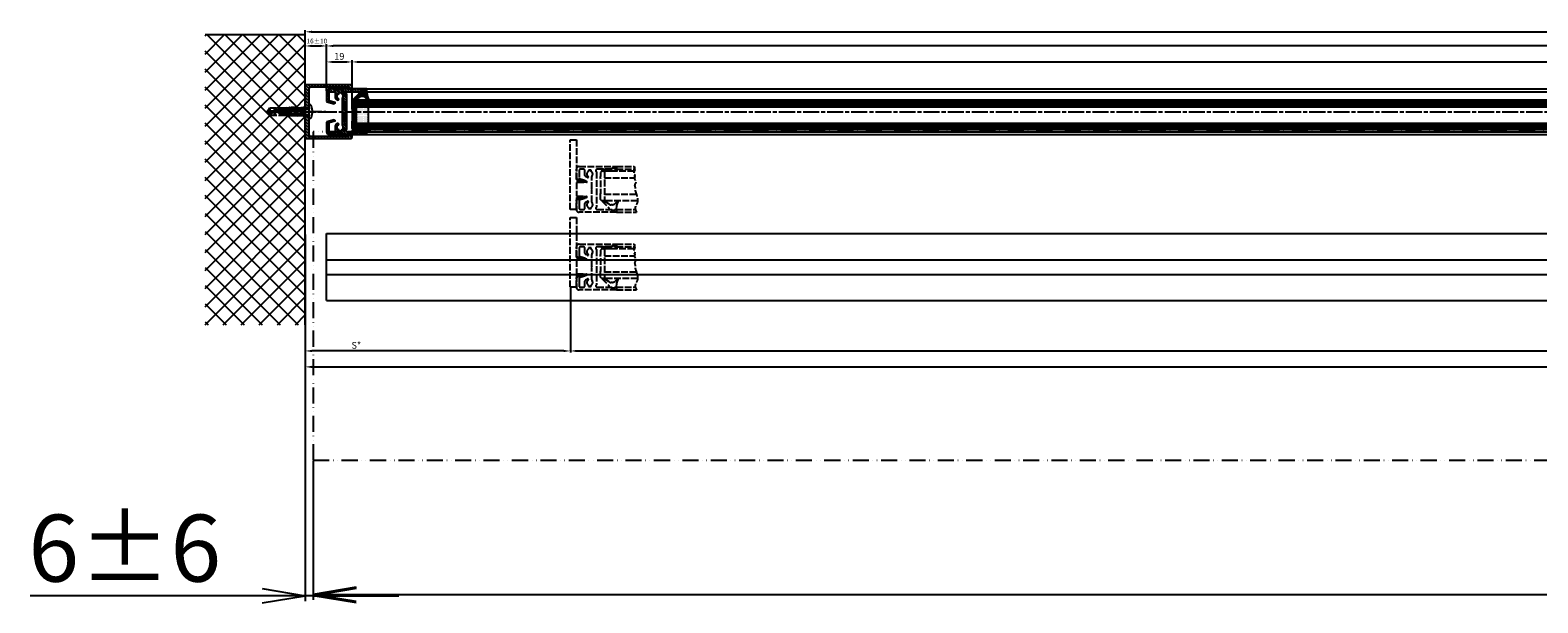
# Model space of a CAD drawing. Units: millimetres. Extents: x 311 to 15388, y -195 to 4637.
# Drawn here: x 313 to 1438, y -195 to 232 of the extents above; entities that cross this region are included whole.
import ezdxf

# ---------------------------------------------------------------- set-up
doc = ezdxf.new("R2010")
doc.units = ezdxf.units.MM
for name, pattern in [('ACAD_ISO12W100', [21, 12, -3, 0, -3, 0, -3]), ('CENTERLINE', [30, 12, -1.5, 3, -1.5, 12]), ('GEN3', [6.25, 5, -1.25])]:
    doc.linetypes.add(name, pattern=pattern)
for name, color, linetype in [('centerline-Mittellinie', 4, 'CENTERLINE'), ('dimension-Bemassung', 2, 'Continuous'), ('hatching-Schraffur', 5, 'Continuous'), ('helpline-Hilslinie', 1, 'Continuous'), ('hiddenline-hinterliegendelinie', 6, 'GEN3'), ('outline-Körperkante', 7, 'Continuous'), ('TID', 5, 'Continuous'), ('Umriss', 7, 'ACAD_ISO12W100')]:
    doc.layers.add(name, color=color, linetype=linetype)
doc.dimstyles.new('ISO-5.0', dxfattribs={"dimtxt": 5, "dimasz": 5, "dimexe": 1.25, "dimexo": 0.625, "dimgap": 1, "dimtad": 1, "dimdec": 3, "dimtxsty": 'Standard', "dimcen": 2.5, "dimclrd": 256, "dimclre": 256, "dimadec": 0, "dimazin": 0, "dimtfac": 1, "dimtdec": 3, "dimtmove": 0, "dimatfit": 3, "dimfxl": 1, "dimlwd": -1, "dimlwe": -1, "dimarcsym": 0})
doc.dimstyles.new('ISO-50', dxfattribs={"dimtxt": 50, "dimasz": 32, "dimexe": 4, "dimexo": 0.625, "dimgap": 4, "dimtad": 1, "dimdec": 3, "dimtxsty": 'Standard', "dimblk": 'OPEN', "dimcen": 2.5, "dimclrd": 256, "dimclre": 256, "dimadec": 0, "dimazin": 0, "dimtfac": 1, "dimtdec": 3, "dimtmove": 0, "dimatfit": 3, "dimldrblk": 'OPEN', "dimfxl": 1, "dimlwd": -1, "dimlwe": -1, "dimarcsym": 0})
pattern_1 = [(0, (-338.4737, -624.03305), (0.396875, 0.79375), [0, -0.79375])]

# ---------------------------------------------------------------- blocks, each defined once
blk = doc.blocks.new('*D123')
at = {"layer": 'Defpoints', "color": 0}
for p in [(1466, 363.1), (364, 331.9), (1466, 333.4)]:
    blk.add_point(p, dxfattribs=at)
at = {"layer": 'dimension-Bemassung'}
for p, q in [((364, 332.5), (364, 364.3)), ((369, 363.1), (1461, 363.1)), ((1466, 334), (1466, 364.3))]:
    blk.add_line(p, q, dxfattribs=at)
for points in [[(369, 363.9), (369, 362.2), (364, 363.1)], [(1461, 363.9), (1461, 362.2), (1466, 363.1)]]:
    blk.add_solid(points, dxfattribs=at)
at = {"layer": 'dimension-Bemassung', "color": 0, "insert": (1392.1, 366.6), "char_height": 5, "attachment_point": 5}
blk.add_mtext('GB3', dxfattribs=at)
blk = doc.blocks.new('*D124')
at = {"layer": 'Defpoints', "color": 0}
for p in [(345, 375), (345, 341.8), (1485, 340.8)]:
    blk.add_point(p, dxfattribs=at)
at = {"layer": 'dimension-Bemassung'}
for p, q in [((345, 342.4), (345, 376.3)), ((1480, 375), (350, 375)), ((1485, 341.4), (1485, 376.3))]:
    blk.add_line(p, q, dxfattribs=at)
for points in [[(350, 375.9), (350, 374.2), (345, 375)], [(1480, 375.9), (1480, 374.2), (1485, 375)]]:
    blk.add_solid(points, dxfattribs=at)
at = {"layer": 'dimension-Bemassung', "color": 0, "insert": (1392.1, 378.5), "char_height": 5, "attachment_point": 5}
blk.add_mtext('FB3', dxfattribs=at)
blk = doc.blocks.new('Grundriss_Verglasungsgummi_dünn_mit_Abreisskante')
at = {"layer": 'hatching-Schraffur'}
h = blk.add_hatch(dxfattribs=at)
h.set_pattern_fill('GRATE', color=256, scale=0.6, angle=70, style=0)
h.set_pattern_definition([(290, (-30, 3.88427), (-0.4475286, -0.162887), []), (200, (-30, 3.8843), (-0.65155, 1.79011), [])])
edge = h.paths.add_edge_path()
edge.add_line((-4.3, -9.7), (-4.6, -9.7))
edge.add_line((-4.6, -9.7), (-4.8, -9.8))
edge.add_line((-4.8, -9.8), (-5.2, -9.8))
edge.add_line((-5.2, -9.8), (-5.3, -9.7))
edge.add_line((-5.3, -9.7), (-5.6, -9.7))
edge.add_line((-5.6, -9.7), (-5.8, -9.8))
edge.add_line((-5.8, -9.8), (-6.2, -9.8))
edge.add_line((-6.2, -9.8), (-6.3, -9.7))
edge.add_line((-6.3, -9.7), (-6.6, -9.7))
edge.add_line((-6.6, -9.7), (-6.8, -9.8))
edge.add_line((-6.8, -9.8), (-10, -9.8))
edge.add_arc((-10, -11.1), 1.3, 90, 180)
edge.add_line((-11.3, -11.1), (-3.3, -11.1))
edge.add_line((-3.3, -11.1), (-3.3, -12.1))
edge.add_line((-3.3, -12.1), (-1.6, -12.1))
edge.add_line((-1.6, -12.1), (-1.6, -11.1))
edge.add_line((-1.6, -11.1), (0, -11.1))
edge.add_line((0, -11.1), (0.2, -9.7))
edge.add_line((0.2, -9.7), (0, -9.7))
edge.add_line((0, -9.7), (-0.3, -9.8))
edge.add_line((-0.3, -9.8), (-4.2, -9.8))
edge.add_line((-4.2, -9.8), (-4.3, -9.7))
at = {"layer": 'outline-Körperkante'}
blk.add_lwpolyline([(-4.3, -9.7), (-4.6, -9.7), (-4.8, -9.8), (-5.2, -9.8), (-5.3, -9.7), (-5.6, -9.7), (-5.8, -9.8), (-6.2, -9.8), (-6.3, -9.7), (-6.6, -9.7), (-6.8, -9.8), (-10, -9.8, 0.414214), (-11.3, -11.1), (-3.3, -11.1), (-3.3, -12.1), (-1.6, -12.1), (-1.6, -11.1), (0, -11.1), (0.2, -9.7), (0, -9.7), (-0.3, -9.8), (-4.2, -9.8)], format="xyb", close=True, dxfattribs=at)
blk = doc.blocks.new('Grundriss_Glasverbundsteg_12mm')
at = {"layer": 'hatching-Schraffur'}
blk.add_hatch(color=256, dxfattribs=at).paths.add_polyline_path([(3, 6), (1, 6), (0, 7, -0.054099), (0, -7), (1, -6), (3, -6)])
h = blk.add_hatch(dxfattribs=at)
h.set_pattern_fill('DOTS', color=256, scale=0.5, style=0)
h.set_pattern_definition(pattern_1)
h.paths.add_polyline_path([(12, 6), (3, 6), (3, -6), (12, -6)])
at = {"layer": 'outline-Körperkante'}
for p, q in [((3, 6), (3, -6)), ((12, 6), (12, -6))]:
    blk.add_line(p, q, dxfattribs=at)
blk.add_arc((-64.5, 0), 64.9, 353.8067, 6.1933, dxfattribs=at)
blk = doc.blocks.new('Grundriss_Verglasungsgummi_21-23mm')
at = {"layer": 'hatching-Schraffur'}
h = blk.add_hatch(dxfattribs=at)
h.set_pattern_fill('GRATE', color=256, scale=0.6, angle=70, style=0)
h.set_pattern_definition([(70, (-30, 17), (-0.4475286, 0.162887), []), (160, (-30, 17), (-0.65155, -1.79011), [])])
edge = h.paths.add_edge_path()
edge.add_line((1.2, 8.5), (-1, 6.5))
edge.add_arc((-4.2, 10.5), 5.16, 283.1087, 308.5161, ccw=False)
edge.add_line((-3, 5.5), (-3.9, 5.5))
edge.add_arc((-3.9, 8), 2.5, 230, 270, ccw=False)
edge.add_line((-5.5, 6.1), (-9.5, 8.5))
edge.add_line((-9.5, 8.5), (-10.9, 8.5))
edge.add_line((-10.9, 8.5), (-5.8, 3.3))
edge.add_line((-5.8, 3.3), (-5.8, 2.5))
edge.add_arc((-5.3, 2.5), 0.5, 180, 270)
edge.add_line((-5.3, 2), (-3.4, 2))
edge.add_line((-3.4, 2), (-3.1, 1))
edge.add_line((-3.1, 1), (-1.6, 1))
edge.add_line((-1.6, 1), (-1.6, 2))
edge.add_line((-1.6, 2), (0, 2))
edge.add_line((0, 2), (0.2, 4.9))
edge.add_line((0.2, 4.9), (1.4, 8.4))
edge.add_arc((1.3, 8.4), 0.1, 360, 521.6377)
at = {"layer": 'outline-Körperkante'}
blk.add_lwpolyline([(1.2, 8.5), (-1, 6.5, -0.111317), (-3, 5.5), (-3.9, 5.5, -0.176327), (-5.5, 6.1), (-9.5, 8.5), (-10.9, 8.5), (-5.8, 3.3), (-5.8, 2.5, 0.414214), (-5.3, 2), (-3.4, 2), (-3.1, 1), (-1.6, 1), (-1.6, 2), (0, 2), (0.2, 4.9), (1.4, 8.4, 0.851351), (1.2, 8.5)], format="xyb", dxfattribs=at)
blk = doc.blocks.new('Grundriss_E-profil')
at = {"layer": 'hatching-Schraffur'}
h = blk.add_hatch(dxfattribs=at)
h.set_pattern_fill('LINE', color=256, scale=0.3, angle=-45, style=0)
h.set_pattern_definition([(225, (462.2984, 260.1302), (-0.6735192, 0.6735192), [])])
edge = h.paths.add_edge_path()
edge.add_line((49.4, -18.5), (49.5, -17))
edge.add_line((49.5, -17), (47, -17))
edge.add_line((47, -17), (47, -15))
edge.add_line((47, -15), (48.5, -15))
edge.add_line((48.5, -15), (48.5, -16))
edge.add_line((48.5, -16), (50.5, -16))
edge.add_line((50.5, -16), (50.5, -15))
edge.add_line((50.5, -15), (61.5, -15))
edge.add_arc((61.5, -14), 1, 630, 780)
edge.add_line((62, -13.1), (62, -11.9))
edge.add_line((62, -11.9), (62.4, -11.5))
edge.add_line((62.4, -11.5), (62, -11.1))
edge.add_line((62, -11.1), (62, 11.1))
edge.add_line((62, 11.1), (62.4, 11.5))
edge.add_line((62.4, 11.5), (62, 11.9))
edge.add_line((62, 11.9), (62, 13.1))
edge.add_arc((61.5, 14), 1, 300, 450)
edge.add_line((61.5, 15), (50.5, 15))
edge.add_line((50.5, 15), (50.5, 16))
edge.add_line((50.5, 16), (48.5, 16))
edge.add_line((48.5, 16), (48.5, 15))
edge.add_line((48.5, 15), (47, 15))
edge.add_line((47, 15), (47, 17))
edge.add_line((47, 17), (75, 17))
edge.add_arc((75, 15), 2, 360, 450, ccw=False)
edge.add_line((77, 15), (77, -35))
edge.add_arc((75, -35), 2, 270, 360, ccw=False)
edge.add_line((75, -37), (51.5, -37))
edge.add_line((51.5, -37), (52.2, -33))
edge.add_line((52.2, -33), (53.5, -33))
edge.add_line((53.5, -33), (53.5, -34))
edge.add_line((53.5, -34), (57.5, -34))
edge.add_line((57.5, -34), (57.5, -33))
edge.add_line((57.5, -33), (60, -33))
edge.add_line((60, -33), (60, -34))
edge.add_arc((61, -34), 1, 540, 630)
edge.add_line((61, -35), (73.5, -35))
edge.add_arc((73.5, -34), 1, 630, 720)
edge.add_line((74.5, -34), (74.5, -26.9))
edge.add_line((74.5, -26.9), (74.9, -26.5))
edge.add_line((74.9, -26.5), (74.5, -26.1))
edge.add_line((74.5, -26.1), (74.5, -18))
edge.add_arc((73.5, -18), 1, 360, 450)
edge.add_line((73.5, -17), (61, -17))
edge.add_arc((61, -18), 1, 450, 540)
edge.add_line((60, -18), (60, -19))
edge.add_line((60, -19), (57.5, -19))
edge.add_line((57.5, -19), (57.5, -18))
edge.add_line((57.5, -18), (53.5, -18))
edge.add_line((53.5, -18), (53.5, -19))
edge.add_line((53.5, -19), (52.5, -19))
edge.add_line((52.5, -19), (52.5, -18))
edge.add_line((52.5, -18), (49.4, -18.5))
edge = h.paths.add_edge_path(flags=16)
edge.add_line((74.5, 0.4), (74.5, 14))
edge.add_arc((73.5, 14), 1, 360, 450)
edge.add_line((73.5, 15), (66, 15))
edge.add_arc((66, 14), 1, 450, 540)
edge.add_line((65, 14), (65, -14))
edge.add_arc((66, -14), 1, 540, 630)
edge.add_line((66, -15), (73.5, -15))
edge.add_arc((73.5, -14), 1, 630, 720)
edge.add_line((74.5, -14), (74.5, -0.4))
edge.add_line((74.5, -0.4), (74.9, 0))
edge.add_line((74.9, 0), (74.5, 0.4))
at = {"layer": 'outline-Körperkante'}
for q in [(55.2, -15), (55.7, -15)]:
    blk.add_line((55.4, -15.2), q, dxfattribs=at)
for points in [[(57.5, -34), (57.5, -33), (60, -33), (60, -34, 0.414214), (61, -35), (73.5, -35, 0.414214), (74.5, -34), (74.5, -26.9), (74.9, -26.5), (74.5, -26.1), (74.5, -18, 0.414214), (73.5, -17), (61, -17, 0.414214), (60, -18), (60, -19), (57.5, -19), (57.5, -18), (53.5, -18), (53.5, -19), (52.5, -19), (52.5, -18), (49.4, -18.5), (49.5, -17), (47, -17), (47, -15), (48.5, -15), (48.5, -16), (50.5, -16), (50.5, -15), (61.5, -15, 0.767327), (62, -13.1), (62, -11.9), (62.4, -11.5), (62, -11.1), (62, 11.1), (62.4, 11.5), (62, 11.9), (62, 13.1, 0.767327), (61.5, 15), (50.5, 15), (50.5, 16), (48.5, 16), (48.5, 15), (47, 15), (47, 17), (75, 17, -0.414214), (77, 15), (77, -35, -0.414214), (75, -37), (51.5, -37), (52.2, -33), (53.5, -33), (53.5, -34)], [(74.5, 0.4), (74.5, 14, 0.414214), (73.5, 15), (66, 15, 0.414214), (65, 14), (65, -14, 0.414214), (66, -15), (73.5, -15, 0.414214), (74.5, -14), (74.5, -0.4), (74.9, 0)]]:
    blk.add_lwpolyline(points, format="xyb", close=True, dxfattribs=at)
blk = doc.blocks.new('Glasverbundsteg 12mm')
at = {"layer": 'hatching-Schraffur'}
blk.add_hatch(color=256, dxfattribs=at).paths.add_polyline_path([(3, 6), (1, 6), (0, 7, -0.054099), (0, -7), (1, -6), (3, -6)])
h = blk.add_hatch(dxfattribs=at)
h.set_pattern_fill('DOTS', color=256, scale=0.5, style=0)
h.set_pattern_definition(pattern_1)
h.paths.add_polyline_path([(12, 6), (3, 6), (3, -6), (12, -6)])
at = {"layer": 'outline-Körperkante'}
for p, q in [((3, 6), (3, -6)), ((12, 6), (12, -6))]:
    blk.add_line(p, q, dxfattribs=at)
blk.add_arc((-64.5, 0), 64.9, 353.8067, 6.1933, dxfattribs=at)
blk = doc.blocks.new('Grundriss_H-profil')
at = {"layer": 'hatching-Schraffur'}
h = blk.add_hatch(dxfattribs=at)
h.set_pattern_fill('LINE', color=256, scale=0.4, angle=45, style=0)
h.set_pattern_definition([(315, (-385.3313, -260.1302), (-0.8980256, -0.8980256), [])])
edge = h.paths.add_edge_path()
edge.add_line((15.5, -15), (26.5, -15))
edge.add_line((26.5, -15), (26.5, -16))
edge.add_line((26.5, -16), (28.5, -16))
edge.add_line((28.5, -16), (28.5, -15))
edge.add_line((28.5, -15), (30, -15))
edge.add_line((30, -15), (30, -17))
edge.add_line((30, -17), (2, -17))
edge.add_ellipse((2, -15), major_axis=(1.41, 1.41), ratio=1, start_angle=135, end_angle=225, ccw=False)
edge.add_line((0, -15), (0, -7.7))
edge.add_ellipse((0.3, -7.7), major_axis=(-0.212, 0.212), ratio=1, start_angle=-30, end_angle=45, ccw=False)
edge.add_line((0.2, -7.4), (5.6, -6))
edge.add_line((5.6, -6), (6.4, -6.5))
edge.add_line((6.4, -6.5), (6.4, -6.8))
edge.add_line((6.4, -6.8), (2.7, -7.8))
edge.add_ellipse((3, -8.8), major_axis=(-0.707, 0.707), ratio=1, start_angle=-30, end_angle=45)
edge.add_line((2, -8.8), (2, -14))
edge.add_ellipse((3, -14), major_axis=(0.707, 0.707), ratio=1, start_angle=135, end_angle=225)
edge.add_line((3, -15), (5.4, -15))
edge.add_ellipse((5.4, -14), major_axis=(0.707, 0.707), ratio=1, start_angle=225, end_angle=315)
edge.add_line((6.4, -14), (6.4, -10.5))
edge.add_ellipse((7.4, -10.5), major_axis=(-0.707, 0.707), ratio=1, start_angle=-15, end_angle=45, ccw=False)
edge.add_line((6.9, -9.6), (8.2, -8.8))
edge.add_ellipse((8.5, -9.3), major_axis=(0.354, 0.354), ratio=1, start_angle=258.749, end_angle=435.5428, ccw=False)
edge.add_ellipse((10, -11.5), major_axis=(1.56, 1.56), ratio=1, start_angle=78.749, end_angle=197.9643)
edge.add_line((9, -13.5), (9, -14.4))
edge.add_line((9, -14.4), (11, -14.4))
edge.add_line((11, -14.4), (11, -13.5))
edge.add_ellipse((10, -11.5), major_axis=(-1.56, 1.56), ratio=1, start_angle=162.0357, end_angle=263.6248)
edge.add_ellipse((12.5, -9.5), major_axis=(-0.707, 0.707), ratio=1, start_angle=45, end_angle=83.6248, ccw=False)
edge.add_line((11.5, -9.5), (11.5, -0.4))
edge.add_line((11.5, -0.4), (11.9, 0))
edge.add_line((11.9, 0), (11.5, 0.4))
edge.add_line((11.5, 0.4), (11.5, 9.5))
edge.add_ellipse((12.5, 9.5), major_axis=(-0.707, 0.707), ratio=1, start_angle=6.3752, end_angle=45, ccw=False)
edge.add_ellipse((10, 11.5), major_axis=(1.56, 1.56), ratio=1, start_angle=276.3752, end_angle=377.9643)
edge.add_line((11, 13.5), (11, 14.4))
edge.add_line((11, 14.4), (9, 14.4))
edge.add_line((9, 14.4), (9, 13.5))
edge.add_ellipse((10, 11.5), major_axis=(1.56, 1.56), ratio=1, start_angle=72.0357, end_angle=191.251)
edge.add_ellipse((8.5, 9.3), major_axis=(0.354, 0.354), ratio=1, start_angle=194.4572, end_angle=371.251, ccw=False)
edge.add_line((8.2, 8.8), (6.9, 9.6))
edge.add_ellipse((7.4, 10.5), major_axis=(-0.707, 0.707), ratio=1, start_angle=45, end_angle=105, ccw=False)
edge.add_line((6.4, 10.5), (6.4, 14))
edge.add_ellipse((5.4, 14), major_axis=(0.707, 0.707), ratio=1, start_angle=315, end_angle=405)
edge.add_line((5.4, 15), (3, 15))
edge.add_ellipse((3, 14), major_axis=(-0.707, 0.707), ratio=1, start_angle=-45, end_angle=45)
edge.add_line((2, 14), (2, 8.8))
edge.add_ellipse((3, 8.8), major_axis=(-0.707, 0.707), ratio=1, start_angle=45, end_angle=120)
edge.add_line((2.7, 7.8), (6.4, 6.8))
edge.add_line((6.4, 6.8), (6.4, 6.5))
edge.add_line((6.4, 6.5), (5.6, 6))
edge.add_line((5.6, 6), (0.2, 7.4))
edge.add_ellipse((0.3, 7.7), major_axis=(-0.212, 0.212), ratio=1, start_angle=45, end_angle=120, ccw=False)
edge.add_line((0, 7.7), (0, 15))
edge.add_ellipse((2, 15), major_axis=(1.41, 1.41), ratio=1, start_angle=45, end_angle=135, ccw=False)
edge.add_line((2, 17), (30, 17))
edge.add_line((30, 17), (30, 15))
edge.add_line((30, 15), (28.5, 15))
edge.add_line((28.5, 15), (28.5, 16))
edge.add_line((28.5, 16), (26.5, 16))
edge.add_line((26.5, 16), (26.5, 15))
edge.add_line((26.5, 15), (15.5, 15))
edge.add_ellipse((15.5, 14), major_axis=(0.707, 0.707), ratio=1, start_angle=45, end_angle=195)
edge.add_line((15, 13.1), (15, -13.1))
edge.add_ellipse((15.5, -14), major_axis=(0.707, 0.707), ratio=1, start_angle=75, end_angle=225)
at = {"layer": 'outline-Körperkante'}
blk.add_line((30, -17), (2, -17), dxfattribs=at)
blk.add_lwpolyline([(11, 13.5, -0.474777), (11.7, 10.1, 0.170147), (11.5, 9.5), (11.5, 0.4), (11.9, 0), (11.5, -0.4), (11.5, -9.5, 0.170147), (11.7, -10.1, -0.474777), (11, -13.5), (11, -14.4), (9, -14.4), (9, -13.5, -0.572794), (8.8, -9.7, 0.972405), (8.2, -8.8), (6.9, -9.6, 0.267949), (6.4, -10.5), (6.4, -14, -0.414214), (5.4, -15), (3, -15, -0.414214), (2, -14), (2, -8.8, -0.339454), (2.7, -7.8), (6.4, -6.8), (6.4, -6.5), (5.6, -6), (0.2, -7.4, 0.339454), (0, -7.7), (0, -15, 0.414214), (2, -17), (30, -17), (30, -15), (28.5, -15), (28.5, -16), (26.5, -16), (26.5, -15), (15.5, -15, -0.767327), (15, -13.1), (15, 13.1, -0.767327), (15.5, 15), (26.5, 15), (26.5, 16), (28.5, 16), (28.5, 15), (30, 15), (30, 17), (2, 17, 0.414214), (0, 15), (0, 7.7, 0.339454), (0.2, 7.4), (5.6, 6), (6.4, 6.5), (6.4, 6.8), (2.7, 7.8, -0.339454), (2, 8.8), (2, 14, -0.414214), (3, 15), (5.4, 15, -0.414214), (6.4, 14), (6.4, 10.5, 0.267949), (6.9, 9.6), (8.2, 8.8, 0.972405), (8.8, 9.7, -0.572794), (9, 13.5), (9, 14.4), (11, 14.4)], format="xyb", close=True, dxfattribs=at)
blk = doc.blocks.new('Grundriss_Abdeckgummi')
at = {"layer": 'hatching-Schraffur'}
h = blk.add_hatch(dxfattribs=at)
h.set_pattern_fill('GRATE', color=256, angle=70, style=0)
edge = h.paths.add_edge_path()
edge.add_arc((192, 131.1), 0.208, 180.3505, 216.3346)
edge.add_arc((181.8, 124.5), 12, -33.2137, 33.2137, ccw=False)
edge.add_arc((192, 117.8), 0.208, 143.6654, 179.6495)
edge.add_line((191.8, 117.8), (191.8, 116.8))
edge.add_arc((192, 116.8), 0.2, 180, 270)
edge.add_line((192, 116.6), (195.4, 116.6))
edge.add_arc((195.4, 116.8), 0.2, 270, 360)
edge.add_line((195.6, 116.8), (195.6, 119.1))
edge.add_arc((172.4, 124.5), 23.8, 347.0763, 357.2005)
edge.add_line((196.2, 123.3), (197.3, 124))
edge.add_line((197.3, 124), (199.6, 124))
edge.add_line((199.6, 124), (199.8, 124.3))
edge.add_line((199.8, 124.3), (200, 124))
edge.add_line((200, 124), (203.3, 124))
edge.add_arc((203.3, 124.5), 0.5, 270, 450)
edge.add_line((203.3, 125), (200, 125))
edge.add_line((200, 125), (199.8, 124.6))
edge.add_line((199.8, 124.6), (199.6, 125))
edge.add_line((199.6, 125), (197.3, 125))
edge.add_line((197.3, 125), (196.2, 125.6))
edge.add_arc((172.4, 124.5), 23.8, 2.7995, 12.9237)
edge.add_line((195.6, 129.8), (195.6, 132.2))
edge.add_arc((195.4, 132.2), 0.2, 0, 90)
edge.add_line((195.4, 132.4), (192, 132.4))
edge.add_arc((192, 132.2), 0.2, 90, 180)
edge.add_line((191.8, 132.2), (191.8, 131.1))
edge = h.paths.add_edge_path(flags=16)
edge.add_line((192, 116.6), (195.4, 116.6))
at = {"layer": 'centerline-Mittellinie'}
blk.add_line((204.7, 124.5), (189.6, 124.5), dxfattribs=at)
at = {"layer": 'outline-Körperkante'}
for p, q in [((191.8, 131.1), (191.8, 132.2)), ((192, 132.4), (195.4, 132.4)), ((195.6, 129.8), (195.6, 132.2)), ((197.3, 125), (196.2, 125.6)), ((197.3, 124), (196.2, 123.3)), ((199.6, 125), (197.3, 125)), ((199.6, 124), (197.3, 124)), ((199.8, 124.6), (199.6, 125)), ((199.8, 124.3), (199.6, 124)), ((199.8, 124.6), (200, 125)), ((199.8, 124.3), (200, 124)), ((203.3, 125), (200, 125)), ((203.3, 124), (200, 124)), ((191.8, 116.8), (191.8, 117.8)), ((192, 116.6), (195.4, 116.6)), ((192, 116.6), (195.4, 116.6)), ((195.6, 119.1), (195.6, 116.8))]:
    blk.add_line(p, q, dxfattribs=at)
for centre, radius, start, end in [((192, 132.2), 0.2, 90, 180), ((192, 131.1), 0.208, 180.3505, 216.3346), ((181.8, 124.5), 12, 326.7863, 33.2137), ((195.4, 132.2), 0.2, 0, 90), ((172.4, 124.5), 23.8, 2.7995, 12.9237), ((203.3, 124.5), 0.5, 270, 90), ((192, 117.8), 0.208, 143.6654, 179.6495), ((192, 116.8), 0.2, 180, 270), ((195.4, 116.8), 0.2, 270, 0), ((172.4, 124.5), 23.8, 347.0763, 357.2005)]:
    blk.add_arc(centre, radius, start, end, dxfattribs=at)
blk = doc.blocks.new('Grundriss_Festflügel_Teleskop')
at = {"layer": 'centerline-Mittellinie'}
blk.add_line((222.8, 255.2), (1379, 255.2), dxfattribs=at)
at = {"layer": 'hatching-Schraffur'}
for p, q in [((246.1, 262.7), (1348.1, 262.7)), ((246.1, 261.2), (1348.1, 261.2)), ((246.1, 259.7), (1348.1, 259.7)), ((246.1, 245.7), (1348.1, 245.7)), ((246.1, 244.2), (1348.1, 244.2)), ((246.1, 242.7), (1348.1, 242.7))]:
    blk.add_line(p, q, dxfattribs=at)
at = {"layer": 'outline-Körperkante'}
for p, q in [((257.1, 272.2), (1337.1, 272.2)), ((257.1, 270.2), (1337.1, 270.2)), ((246.1, 262.7), (247.2, 263.8)), ((246.1, 259.7), (246.1, 262.7)), ((247.1, 258.7), (246.1, 259.7)), ((1347.1, 263.8), (247.2, 263.8)), ((1347.1, 263.8), (1348.1, 262.7)), ((1348.1, 259.7), (1347.1, 258.7)), ((1348.1, 262.7), (1348.1, 259.7)), ((1347.1, 258.7), (247.1, 258.7)), ((246.1, 245.7), (247.1, 246.7)), ((246.1, 242.7), (246.1, 245.7)), ((247.1, 241.7), (246.1, 242.7)), ((247.1, 246.7), (1347.1, 246.7)), ((1347.1, 241.5), (247.1, 241.7)), ((257.1, 240.2), (1337.1, 240.2)), ((257.1, 238.2), (1337.1, 238.2)), ((1347.1, 246.7), (1348.1, 245.7)), ((1348.1, 242.7), (1347.1, 241.7)), ((1348.1, 245.7), (1348.1, 242.7))]:
    blk.add_line(p, q, dxfattribs=at)
for name, p in [('Grundriss_H-profil', (227.1, 255.2)), ('Grundriss_E-profil', (1290.1, 255.2)), ('Grundriss_Glasverbundsteg_12mm', (246.1, 252.7)), ('Grundriss_Verglasungsgummi_dünn_mit_Abreisskante', (257.1, 251.4))]:
    blk.add_blockref(name, p)
at = {"xscale": -1, "rotation": 180.0000000000004}
blk.add_blockref('Grundriss_Verglasungsgummi_21-23mm', (257.1, 272.2), dxfattribs=at)
at = {"rotation": 179.9999999999996}
blk.add_blockref('Grundriss_Verglasungsgummi_21-23mm', (1337.1, 272.2), dxfattribs=at)
at = {"xscale": -1}
for name, p in [('Grundriss_Glasverbundsteg_12mm', (1348.1, 252.7)), ('Grundriss_Verglasungsgummi_dünn_mit_Abreisskante', (1337.1, 251.4))]:
    blk.add_blockref(name, p, dxfattribs=at)
at = {"layer": 'hatching-Schraffur', "rotation": 180}
blk.add_blockref('Glasverbundsteg 12mm', (1348.1, 252.7), dxfattribs=at)
at = {"layer": 'outline-Körperkante', "xscale": -1}
blk.add_blockref('Grundriss_Abdeckgummi', (1539.4, 104.8), dxfattribs=at)
blk = doc.blocks.new('*D125')
at = {"layer": 'Defpoints', "color": 0}
for p in [(527, 194.9), (2373, 194.9), (2373, 147.4)]:
    blk.add_point(p, dxfattribs=at)
at = {"layer": 'dimension-Bemassung'}
for p, q in [((527, 194.3), (527, 146.1)), ((2373, 194.3), (2373, 146.1)), ((532, 147.4), (2368, 147.4))]:
    blk.add_line(p, q, dxfattribs=at)
for points in [[(532, 148.2), (532, 146.5), (527, 147.4)], [(2368, 148.2), (2368, 146.5), (2373, 147.4)]]:
    blk.add_solid(points, dxfattribs=at)
at = {"layer": 'dimension-Bemassung', "color": 0, "insert": (1443.9, 150.9), "char_height": 5, "attachment_point": 5}
blk.add_mtext('W', dxfattribs=at)
blk = doc.blocks.new('*D126')
at = {"layer": 'Defpoints', "color": 0}
for p in [(3329, 385.6), (329, 375), (3329, 352.5)]:
    blk.add_point(p, dxfattribs=at)
at = {"layer": 'dimension-Bemassung'}
for p, q in [((329, 375.7), (329, 386.8)), ((334, 385.6), (3324, 385.6)), ((3329, 353.1), (3329, 386.8))]:
    blk.add_line(p, q, dxfattribs=at)
for points in [[(334, 386.4), (334, 384.7), (329, 385.6)], [(3324, 386.4), (3324, 384.7), (3329, 385.6)]]:
    blk.add_solid(points, dxfattribs=at)
at = {"layer": 'dimension-Bemassung', "color": 0, "insert": (1470.8, 389.1), "char_height": 5, "attachment_point": 5}
blk.add_mtext('LB=', dxfattribs=at)
blk = doc.blocks.new('_Open')
at = {"color": 0, "linetype": 'ByBlock', "lineweight": -2}
for p, q in [((-1, 0.167), (0, 0)), ((-1, -0.167), (0, 0)), ((0, 0), (-1, 0))]:
    blk.add_line(p, q, dxfattribs=at)
blk = doc.blocks.new('*D131')
at = {"layer": 'Defpoints', "color": 0}
for p in [(335, 65.9), (3358, 66), (3358, -34.3)]:
    blk.add_point(p, dxfattribs=at)
at = {"layer": 'TID'}
for p, q in [((335, 65.3), (335, -38.3)), ((3358, 65.3), (3358, -38.3)), ((367, -34.3), (3326, -34.3))]:
    blk.add_line(p, q, dxfattribs=at)
at = {"layer": 'TID', "xscale": 32, "yscale": 32, "zscale": 32, "rotation": 180}
blk.add_blockref('_Open', (335, -34.3), dxfattribs=at)
at = {"layer": 'TID', "xscale": 32, "yscale": 32, "zscale": 32}
blk.add_blockref('_Open', (3358, -34.3), dxfattribs=at)
at = {"layer": 'TID', "color": 0, "insert": (1823.8, -5.3), "char_height": 50, "attachment_point": 5}
blk.add_mtext('LVmin=LKmin=', dxfattribs=at)
blk = doc.blocks.new('*D132')
at = {"layer": 'Defpoints', "color": 0}
for p in [(329, 167.6), (335, 65.9), (335, -35.3)]:
    blk.add_point(p, dxfattribs=at)
at = {"layer": 'TID'}
for p, q in [((329, 167), (329, -39.3)), ((297, -35.3), (123.7, -35.3)), ((335, -35.3), (329, -35.3)), ((367, -35.3), (399, -35.3))]:
    blk.add_line(p, q, dxfattribs=at)
at = {"layer": 'TID', "xscale": 32, "yscale": 32, "zscale": 32}
blk.add_blockref('_Open', (329, -35.3), dxfattribs=at)
at = {"layer": 'TID', "xscale": 32, "yscale": 32, "zscale": 32, "rotation": 180}
blk.add_blockref('_Open', (335, -35.3), dxfattribs=at)
at = {"layer": 'TID', "color": 0, "insert": (194.3, -6.3), "char_height": 50, "attachment_point": 5}
blk.add_mtext('6±6', dxfattribs=at)
blk = doc.blocks.new('*D133')
at = {"layer": 'Defpoints', "color": 0}
for p in [(329, 235.1), (527, 194.9), (329, 147.4)]:
    blk.add_point(p, dxfattribs=at)
at = {"layer": 'dimension-Bemassung'}
for p, q in [((329, 234.4), (329, 146.1)), ((527, 194.3), (527, 146.1)), ((522, 147.4), (334, 147.4))]:
    blk.add_line(p, q, dxfattribs=at)
for points in [[(334, 148.2), (334, 146.5), (329, 147.4)], [(522, 148.2), (522, 146.5), (527, 147.4)]]:
    blk.add_solid(points, dxfattribs=at)
at = {"layer": 'dimension-Bemassung', "color": 0, "insert": (367.2, 150.9), "char_height": 5, "attachment_point": 5}
blk.add_mtext('S*', dxfattribs=at)
blk = doc.blocks.new('*D134')
at = {"layer": 'Defpoints', "color": 0}
for p in [(364, 363.1), (345, 340.9), (364, 331.9)]:
    blk.add_point(p, dxfattribs=at)
at = {"layer": 'dimension-Bemassung'}
for p, q in [((345, 341.6), (345, 364.3)), ((350, 363.1), (359, 363.1)), ((364, 332.5), (364, 364.3))]:
    blk.add_line(p, q, dxfattribs=at)
for points in [[(350, 363.9), (350, 362.2), (345, 363.1)], [(359, 363.9), (359, 362.2), (364, 363.1)]]:
    blk.add_solid(points, dxfattribs=at)
at = {"layer": 'dimension-Bemassung', "color": 0, "insert": (354.5, 366.6), "char_height": 5, "attachment_point": 5}
blk.add_mtext('19', dxfattribs=at)
blk = doc.blocks.new('*D135')
at = {"layer": 'Defpoints', "color": 0}
for p in [(345, 375), (329, 346.8), (345, 341.2)]:
    blk.add_point(p, dxfattribs=at)
at = {"layer": 'dimension-Bemassung'}
for p, q in [((329, 347.4), (329, 376.3)), ((334, 375), (340, 375)), ((345, 341.8), (345, 376.3))]:
    blk.add_line(p, q, dxfattribs=at)
for points in [[(334, 375.9), (334, 374.2), (329, 375)], [(340, 375.9), (340, 374.2), (345, 375)]]:
    blk.add_solid(points, dxfattribs=at)
at = {"layer": 'dimension-Bemassung', "color": 0, "insert": (337.7, 378.2), "char_height": 3.5, "attachment_point": 5}
blk.add_mtext('16±10', dxfattribs=at)
blk = doc.blocks.new('Grundriss_Türflügeloffenstellung')
at = {"layer": 'hiddenline-hinterliegendelinie'}
for p, q in [((252.5, 118.3), (251.5, 117.3)), ((251.5, 117.3), (251.5, 114.3)), ((276.7, 118.3), (252.5, 118.3)), ((254.5, 118.3), (254.5, 96.3)), ((254.5, 113.3), (276.8, 113.3)), ((263.5, 121.8), (276.7, 121.8)), ((263.5, 119.8), (276.9, 119.8)), ((254.5, 101.3), (278.2, 101.3)), ((251.5, 97.3), (251.5, 100.3)), ((252.5, 96.3), (251.5, 97.3)), ((279.3, 96.3), (252.5, 96.3)), ((263.5, 89.8), (277.6, 89.8)), ((263.5, 87.8), (278.5, 87.8))]:
    blk.add_line(p, q, dxfattribs=at)
for points in [[(233.5, 99.7), (239, 99.7), (241.2, 99.4, -1), (241.2, 98.8), (240, 98.4), (239, 98.7), (233.5, 98.7), (233.5, 89.8), (229, 89.8), (229, 141.8), (233.5, 141.8), (233.5, 110.9), (239, 110.9), (240, 111.1), (241.2, 110.7, -1), (241.2, 110.1), (239, 109.9), (233.5, 109.9), (233.5, 99.7), (238.2, 99.7)], [(264.8, 96.2), (262.6, 94.3, -0.111317), (260.5, 93.3), (259.6, 93.3, -0.176327), (258, 93.8), (254, 96.3), (252.6, 96.3), (257.7, 91.1), (257.7, 90.3, 0.414214), (258.2, 89.8), (260.2, 89.8), (260.4, 88.8), (261.9, 88.8), (261.9, 89.8), (263.5, 89.8), (263.8, 92.7), (265, 96.2, 0.851351), (264.8, 96.2)]]:
    blk.add_lwpolyline(points, format="xyb", dxfattribs=at)
for points in [[(244.5, 91.3, 0.474777), (245.3, 94.6, -0.170147), (245, 95.3), (245, 104.4), (245.4, 104.8), (245, 105.2), (245, 114.3, -0.170147), (245.3, 114.9, 0.474777), (244.5, 118.2), (244.5, 119.2), (242.5, 119.2), (242.5, 118.2, 0.572794), (242.3, 114.4, -0.972405), (241.8, 113.6), (240.4, 114.4, -0.267949), (239.9, 115.2), (239.9, 118.8, 0.414214), (238.9, 119.8), (236.5, 119.8, 0.414214), (235.5, 118.8), (235.5, 113.5, 0.339454), (236.3, 112.6), (239.9, 111.6), (239.9, 111.2), (239.1, 110.8), (233.8, 112.2, -0.339454), (233.5, 112.5), (233.5, 119.8, -0.414214), (235.5, 121.8), (263.5, 121.8), (263.5, 119.8), (262, 119.8), (262, 120.8), (260, 120.8), (260, 119.8), (249, 119.8, 0.767327), (248.5, 117.9), (248.5, 91.6, 0.767327), (249, 89.8), (260, 89.8), (260, 88.8), (262, 88.8), (262, 89.8), (263.5, 89.8), (263.5, 87.8), (235.5, 87.8, -0.414214), (233.5, 89.8), (233.5, 97, -0.339454), (233.8, 97.3), (239.1, 98.8), (239.9, 98.3), (239.9, 97.9), (236.3, 97, 0.339454), (235.5, 96), (235.5, 90.8, 0.414214), (236.5, 89.8), (238.9, 89.8, 0.414214), (239.9, 90.8), (239.9, 94.3, -0.267949), (240.4, 95.2), (241.8, 95.9, -0.972405), (242.3, 95.1, 0.572794), (242.5, 91.3), (242.5, 90.4), (244.5, 90.4)], [(259.2, 118.3), (258.9, 118.3), (258.7, 118.5), (258.3, 118.5), (258.2, 118.3), (257.9, 118.3), (257.7, 118.5), (257.3, 118.5), (257.2, 118.3), (256.9, 118.3), (256.7, 118.5), (253.5, 118.5, -0.414214), (252.2, 119.8), (260.2, 119.8), (260.2, 120.8), (261.9, 120.8), (261.9, 119.8), (263.5, 119.8), (263.8, 118.3), (263.5, 118.3), (263.2, 118.5), (259.3, 118.5)]]:
    blk.add_lwpolyline(points, format="xyb", close=True, dxfattribs=at)
blk.add_arc((187, 107.3), 64.9, 353.8067, 6.1933, dxfattribs=at)
blk.add_open_spline([(276.7, 121.8), (276.8, 121.6), (277.3, 120.6), (276.5, 120.1), (277.3, 119.3), (276.7, 118.5), (276.5, 117.5), (276.5, 116.4), (277.5, 115.5), (276.5, 114.8), (277.3, 114.3), (276.5, 113.2), (277.4, 111.7), (278.2, 109.9), (276.6, 108.2), (277.7, 105.9), (277.3, 103.7), (278.2, 101.7), (278.8, 99.1), (280, 95.3), (276.6, 91.5), (277.9, 88.9), (278.5, 87.8)], degree=3, knots=[0.399834, 0.399834, 0.399834, 0.399834, 0.984469, 1.932195, 2.567232, 3.572197, 4.547988, 5.618335, 6.751533, 7.491928, 8.077868, 8.846805, 10.719718, 12.767589, 14.154078, 16.719542, 19.313555, 20.993887, 22.969327, 27.423766, 32.121755, 35.589452, 35.589452, 35.589452, 35.589452], dxfattribs=at)
blk = doc.blocks.new('*D138')
at = {"layer": 'Defpoints', "color": 0}
for p in [(329, 141), (3364, 135.5), (3364, 132.1)]:
    blk.add_point(p, dxfattribs=at)
at = {"layer": 'dimension-Bemassung'}
for p, q in [((329, 140.4), (329, 134.2)), ((334, 135.5), (3359, 135.5)), ((3364, 132.7), (3364, 136.7))]:
    blk.add_line(p, q, dxfattribs=at)
for points in [[(334, 136.3), (334, 134.6), (329, 135.5)], [(3359, 136.3), (3359, 134.6), (3364, 135.5)]]:
    blk.add_solid(points, dxfattribs=at)
at = {"layer": 'dimension-Bemassung', "color": 0, "insert": (1445.2, 139), "char_height": 5, "attachment_point": 5}
blk.add_mtext('LB1', dxfattribs=at)
blk = doc.blocks.new('Grundris_Wandanschlussprofil')
at = {"layer": 'hatching-Schraffur'}
h = blk.add_hatch(dxfattribs=at)
h.set_pattern_fill('ANSI31', color=256, scale=0.5, angle=90, style=0)
edge = h.paths.add_edge_path()
edge.add_line((0, -2.75), (0, -20))
edge.add_line((0, -20), (34, -20))
edge.add_arc((34, -19), 1, 270, 360)
edge.add_line((35, -19), (35, -17.5))
edge.add_line((35, -17.5), (32.75, -17.5))
edge.add_arc((32.75, -18.25), 0.75, 90, 180)
edge.add_line((32, -18.25), (32, -18.5))
edge.add_line((32, -18.5), (4, -18.5))
edge.add_arc((4, -17.5), 1, 180, 270, ccw=False)
edge.add_line((3, -17.5), (3, -2.75))
edge.add_line((3, -2.75), (0, -2.75))
edge = h.paths.add_edge_path()
edge.add_line((0, 20), (0, 2.75))
edge.add_line((0, 2.75), (3, 2.75))
edge.add_line((3, 2.75), (3, 17.5))
edge.add_arc((4, 17.5), 1, 90, 180, ccw=False)
edge.add_line((4, 18.5), (32, 18.5))
edge.add_line((32, 18.5), (32, 18.25))
edge.add_arc((32.75, 18.25), 0.75, 180, 270)
edge.add_line((32.75, 17.5), (35, 17.5))
edge.add_line((35, 17.5), (35, 19))
edge.add_arc((34, 19), 1, 0, 90)
edge.add_line((34, 20), (0, 20))
at = {"layer": 'outline-Körperkante'}
for p, q in [((34, 20), (0, 20)), ((0, 20), (0, 2.75)), ((3, 2.75), (3, 17.5)), ((4, 18.5), (32, 18.5)), ((32, 18.5), (32, 18.25)), ((32.75, 17.5), (35, 17.5)), ((35, 17.5), (35, 19)), ((0, 2.75), (3, 2.75)), ((3, 0), (3, 0)), ((0, -2.75), (3, -2.75)), ((0, -2.75), (0, -20)), ((3, -17.5), (3, -2.75)), ((0, -20), (34, -20)), ((32, -18.5), (4, -18.5)), ((32, -18.25), (32, -18.5)), ((35, -17.5), (32.75, -17.5)), ((35, -19), (35, -17.5))]:
    blk.add_line(p, q, dxfattribs=at)
for centre, radius, start, end in [((4, 17.5), 1, 90, 180), ((32.75, 18.25), 0.75, 180, 270), ((34, 19), 1, 0, 90), ((4, -17.5), 1, 180, 270), ((32.75, -18.25), 0.75, 90, 180), ((34, -19), 1, 270, 0)]:
    blk.add_arc(centre, radius, start, end, dxfattribs=at)
blk = doc.blocks.new('Wandanschl_inkl_Schr')
at = {"layer": 'centerline-Mittellinie'}
for p, q in [((-29.5, 0), (9.9, 0)), ((-22, 0), (15.5, 0))]:
    blk.add_line(p, q, dxfattribs=at)
at = {"layer": 'helpline-Hilslinie'}
for p, q in [((-15.2, 2.1), (-15.2, -2.1)), ((-15.2, 2.1), (3, 2.1)), ((3, 2.8), (3, 2.1)), ((-15.2, -2.1), (3, -2.1)), ((3, -2.1), (3, -2.8))]:
    blk.add_line(p, q, dxfattribs=at)
at = {"layer": 'hiddenline-hinterliegendelinie'}
for p, q in [((-11.4, -2), (-11.4, 2)), ((-11.4, 1.6), (-11.1, 2)), ((-11.4, 2), (-11.1, 2)), ((-4.7, 2.8), (0, 2.5)), ((-11.4, -1.6), (-11.1, -2)), ((-11.4, -2), (-11.1, -2)), ((0, -2.5), (-4.7, -2.8))]:
    blk.add_line(p, q, dxfattribs=at)
for points in [[(-5, -2.8), (-7, -2), (-12.6, -2), (-12.6, -2.4), (-10.1, -2.1), (-7.6, -2.1), (-5.5, -3), (-5.5, -3.1), (-12, -3.1), (-12, -3.1), (-13, -2.8), (-14.8, -2.8), (-26.3, -2.8), (-28, -0.4), (-28, -0.3), (-23.3, -0.3, 1), (-23.3, 0.3), (-28, 0.3), (-28, 0.4), (-26.3, 2.8), (-14.8, 2.8), (-13, 2.8), (-12, 3.1), (-12, 3.1), (-5.5, 3.1), (-5.5, 3), (-7.6, 2.1), (-10.1, 2.1), (-12.6, 2.4), (-12.6, 2), (-7, 2), (-5, 2.8)], [(-4.7, 2.8), (0, 3.6), (0, 1.7), (-3.2, 1.7, 1), (-3.2, 1.4), (0, 1.4)], [(0, 1.4), (0, -1.4), (-3.2, -1.4, 1), (-3.2, -1.7), (0, -1.7), (0, -3.6), (-4.7, -2.8)]]:
    blk.add_lwpolyline(points, format="xyb", dxfattribs=at)
for points in [[(-26.3, 2.8), (-26.3, 0.3)], [(-22.8, -2.8), (-22.8, 2.8)], [(-22.2, 0.6), (-22.2, 2.8)], [(-17.8, 0.7), (-17.8, 2.8)], [(-17.2, 0.3), (-17.2, 2.8)], [(-12.8, 2.7), (-13, 2.8)], [(-12.8, 2.7), (-10.1, 2.1), (-7.6, 2.1), (-5.6, 3)], [(-5.5, 3), (-12, 3), (-12.8, 2.7)], [(-12.6, 2.4), (-12.8, 2.7)], [(-12.7, 0.3), (-12.7, 2.5)], [(-12.2, 0.7), (-12.2, 2)], [(-12, 3.1), (-12, 3)], [(-10.1, 2.1), (-10.1, 2.1)], [(-7.7, 2), (-7.7, 0.6)], [(-7.6, 2.1), (-7.6, 2.1)], [(-7.1, 2), (-7.1, 0.3)], [(-5, 2.8), (-4.7, 2.8)], [(-4.8, 0), (0, 0.6)], [(-4.8, 0), (0, 0)], [(0, -0.6), (-4.8, 0)], [(-26.3, -2.8), (-26.3, -0.3)], [(-22.2, -2.8), (-22.2, -0.1)], [(-17.8, -2.8), (-17.8, -0.3)], [(-17.2, -2.8), (-17.2, -0.6)], [(-13, -2.8), (-14.8, -2.8)], [(-12.8, -2.7), (-13, -2.8)], [(-12.8, -2.7), (-10.1, -2.1), (-7.6, -2.1), (-5.6, -3)], [(-12.6, -2.4), (-12.8, -2.7)], [(-5.5, -3), (-12, -3), (-12.8, -2.7)], [(-12.7, -2.5), (-12.7, -0.6)], [(-12.2, -2), (-12.2, -0.3)], [(-12, -3.1), (-12, -3)], [(-10.1, -2.1), (-10.1, -2.1)], [(-7.7, -0.1), (-7.7, -2)], [(-7.6, -2.1), (-7.6, -2.1)], [(-7.1, -0.3), (-7.1, -2)], [(-5, -2.8), (-4.7, -2.8)]]:
    blk.add_lwpolyline(points, dxfattribs=at)
for points in [[(-22.2, 0.6, -0.277611), (-17.2, 0.3, 0.307766), (-12.7, 0.3, -0.277181), (-7.7, 0.6, -1), (-8.1, -0.1, 0.277181), (-12.2, -0.3, -0.307766), (-17.7, -0.3, 0.277611), (-21.9, -0.1, -1)], [(-7, -0.3), (-5.4, -0.3, 1), (-5.4, 0.3), (-7, 0.3, 1)]]:
    blk.add_lwpolyline(points, format="xyb", close=True, dxfattribs=at)
at = {"layer": 'hiddenline-hinterliegendelinie', "color": 6, "lineweight": 25}
for points in [[(-17.6, 2.1, 0), (-21.3, 0, 0)], [(-17.6, -2.1, 0), (-21.3, 0, 0)], [(-18.6, -1.5, 0), (-18.6, 1.6, 0)], [(-18.6, 1.6, 0), (-3.4, 1.6, 0)], [(0, 2.1, 0), (-17.6, 2.1, 0)], [(-18.6, -1.5, 0), (-3.4, -1.5, 0)], [(0, -2.1, 0), (-17.6, -2.1, 0)]]:
    blk.add_polyline3d(points, dxfattribs=at)
at = {"layer": 'outline-Körperkante'}
for p, q in [((0, 2.8), (0, 20)), ((-14, 2.8), (-19, 0)), ((-19, 0), (-14, -2.8)), ((-14, 2.8), (0, 2.8)), ((0, 2.8), (3, 2.8)), ((3, -5.2), (3, 5.2)), ((4.1, 5.2), (3, 5.2)), ((5.3, 0.7), (5.3, -0.7)), ((5.3, 0.7), (5.4, 0.7)), ((-14, -2.8), (0, -2.8)), ((0, -20), (0, -2.8)), ((0, -2.8), (3, -2.8)), ((4.1, -5.2), (3, -5.2))]:
    blk.add_line(p, q, dxfattribs=at)
for start, end in [(3.7008, 27.9163), (332.0837, 356.2992)]:
    blk.add_arc((-5.6, 0), 11, start, end, dxfattribs=at)
blk.add_blockref('Grundris_Wandanschlussprofil', (0, 0))
blk = doc.blocks.new('Grundriss_Eingang_Teleskop_EL+ER_MF_OS')
at = {"layer": 'hatching-Schraffur'}
h = blk.add_hatch(dxfattribs=at)
h.set_pattern_fill('ANSI37', color=256, scale=3, style=0)
h.paths.add_polyline_path([(-61.9, -1365.9), (-61.9, -1311.3), (-136.6, -1311.3), (-136.6, -1527.6), (-61.9, -1527.6), (-61.9, -1371.4), (-75.9, -1371.4), (-80.9, -1368.6), (-75.9, -1365.9)])
at = {"layer": 'outline-Körperkante'}
for p, q in [((-61.9, -1311.3), (-136.6, -1311.3)), ((-61.9, -1365.9), (-61.9, -1311.3)), ((-61.9, -1365.9), (-61.9, -1348.6)), ((-61.9, -1388.6), (-61.9, -1371.4)), ((-61.9, -1527.6), (-61.9, -1371.4))]:
    blk.add_line(p, q, dxfattribs=at)
blk.add_blockref('Wandanschl_inkl_Schr', (-61.9, -1368.6), dxfattribs=at)
blk = doc.blocks.new('Grundriss_Teleskop_EL_MF_OS')
at = {"layer": 'centerline-Mittellinie'}
for p, q in [((306.9966, 325.9462), (344.5135, 325.9462)), ((306.998, 325.9462), (344.5148, 325.9462))]:
    blk.add_line(p, q, dxfattribs=at)
at = {"layer": 'outline-Körperkante'}
for p, q in [((374.9966, 310.9462), (1455.6633, 310.9462)), ((344.9966, 234.9462), (2372.9974, 234.9462)), ((344.9966, 184.9462), (344.9966, 234.9462)), ((344.9966, 215.4462), (2372.9974, 215.4462)), ((344.9966, 204.4462), (2372.9974, 204.4462)), ((344.9966, 184.9462), (3323.998, 184.9462))]:
    blk.add_line(p, q, dxfattribs=at)
at = {"layer": 'Umriss'}
for p, q in [((334.9982, 310.9462), (334.9966, 65.9462)), ((1501.6577, 310.9459), (334.9982, 310.9603)), ((334.9966, 65.9462), (3357.9968, 65.951))]:
    blk.add_line(p, q, dxfattribs=at)
at = {"layer": 'outline-Körperkante'}
for name, p in [('Grundriss_Eingang_Teleskop_EL+ER_MF_OS', (390.902, 1694.5862)), ('Grundriss_Festflügel_Teleskop', (117.9116, 70.7053)), ('Grundriss_Türflügeloffenstellung', (297.9561, 163.1834)), ('Grundriss_Türflügeloffenstellung', (297.9561, 105.1834))]:
    blk.add_blockref(name, p, dxfattribs=at)
at = {"layer": 'dimension-Bemassung'}
for base, p1, p2, text, picture, middle in [((3328.9966, 385.564), (328.9966, 375.0323), (3328.9966, 352.4932), 'LB=', '*D126', (1470.7975, 385.564)), ((344.9966, 375.0323), (1484.9966, 340.8224), (344.9966, 341.7944), 'FB3', '*D124', (1392.0503, 375.0323)), ((1465.9966, 363.0621), (363.9966, 331.8962), (1465.9966, 333.3815), 'GB3', '*D123', (1392.0612, 363.0621)), ((328.9966, 147.3625), (526.9966, 194.9462), (328.9966, 235.0749), 'S*', '*D133', (367.1973, 147.3625)), ((2372.9974, 147.3625), (526.9966, 194.9462), (2372.9974, 194.9462), 'W', '*D125', (1443.9486, 147.3625)), ((3363.9968, 135.4747), (328.9966, 141.0294), (3363.9968, 132.1153), 'LB1', '*D138', (1445.2491, 135.4747))]:
    dim = blk.add_linear_dim(base=base, p1=p1, p2=p2, text=text, dimstyle='ISO-5.0', dxfattribs=at)
    dim.commit()
    dim.dimension.update_dxf_attribs({"geometry": picture, "text_midpoint": middle, "dimtype": 160})
dim = blk.add_linear_dim(base=(344.9966, 375.0323), p1=(328.9966, 346.7944), p2=(344.9966, 341.1685), dimstyle='ISO-5.0', override={"dimtxt": 3.5, "dimgap": 0.625, "dimtol": 1, "dimtp": 10, "dimtm": 10, "dimtmove": 2}, dxfattribs=at)
dim.commit()
dim.dimension.update_dxf_attribs({"geometry": '*D135', "text_midpoint": (337.7094, 378.1976), "dimtype": 160})
dim = blk.add_linear_dim(base=(363.9966, 363.0621), p1=(344.9966, 340.9462), p2=(363.9966, 331.8962), dimstyle='ISO-5.0', dxfattribs=at)
dim.commit()
dim.dimension.update_dxf_attribs({"geometry": '*D134', "text_midpoint": (354.4966, 366.5621)})
at = {"layer": 'TID'}
dim = blk.add_linear_dim(base=(334.9966, -35.2942), p1=(328.9966, 167.617), p2=(334.9966, 65.9462), dimstyle='ISO-50', override={"dimgap": 4, "dimse1": 0, "dimse2": 1, "dimsd2": 0, "dimtol": 1, "dimlim": 0, "dimtp": 6, "dimtm": 6}, dxfattribs=at)
dim.commit()
dim.dimension.update_dxf_attribs({"geometry": '*D132', "text_midpoint": (194.33, -35.2942), "dimtype": 160})
dim = blk.add_linear_dim(base=(3357.9968, -34.2785), p1=(334.9982, 65.9462), p2=(3357.9968, 65.951), text='LVmin=LKmin=', dimstyle='ISO-50', override={"dimse1": 0, "dimse2": 0}, dxfattribs=at)
dim.commit()
dim.dimension.update_dxf_attribs({"geometry": '*D131', "text_midpoint": (1823.79, -34.2785), "dimtype": 160})

msp = doc.modelspace()

# ---------------------------------------------------------------- block references
at = {"layer": 'outline-Körperkante'}
msp.add_blockref('Grundriss_Teleskop_EL_MF_OS', (189.1157, -154.5811), dxfattribs=at)

doc.saveas('drawing.dxf')
